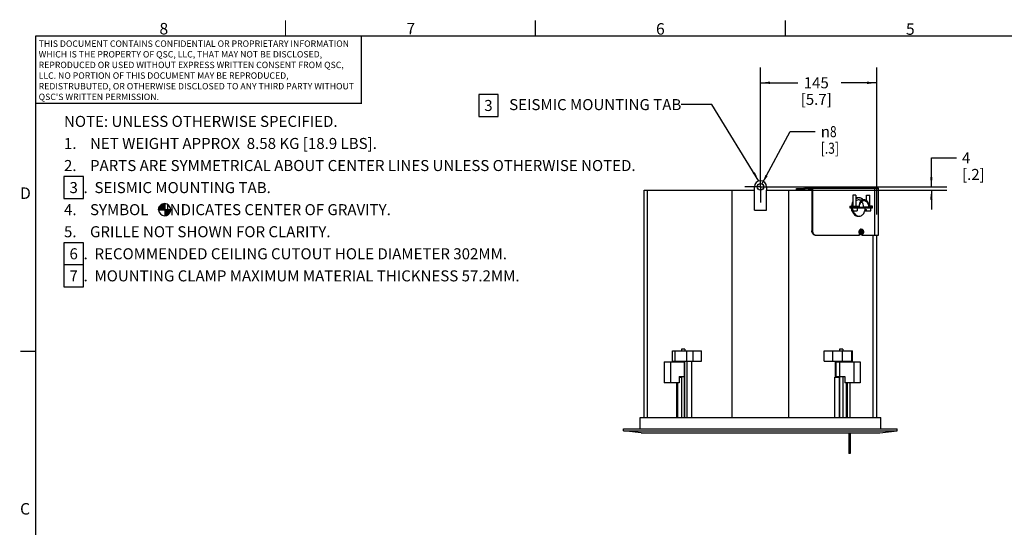
# Model space of a CAD drawing. Units: millimetres. Extents: x 34 to 2558, y 36 to 1646.
# Drawn here: x 34 to 1258, y 1015 to 1646 of the extents above; entities that cross this region are included whole.
import ezdxf

# ---------------------------------------------------------------- set-up
doc = ezdxf.new("R2010")
doc.units = ezdxf.units.MM
doc.header["$LTSCALE"] = 142.494
doc.linetypes.add('CENTER', pattern=[0.6, 0.375, -0.075, 0.075, -0.075])
doc.layers.get('0').update_dxf_attribs({"linetype": 'CONTINUOUS'})
doc.layers.add('02___PRT_ALL_AXES', color=7, linetype='CONTINUOUS')
doc.layers.add('06___PRT_ALL_SURFS', color=7, linetype='CONTINUOUS')
doc.styles.get("Standard").update_dxf_attribs({"font": 'gothic.ttf'})
doc.styles.add('TEXTSTYLE_2', font='gothic.ttf')
doc.styles.add('TEXTSTYLE_3', font='gdt')
doc.dimstyles.new('DIMSTYLE_1', dxfattribs={"dimtxt": 13.716, "dimasz": 12, "dimexe": 3.175, "dimexo": 1.5875, "dimtad": 0, "dimtih": 1, "dimtoh": 1, "dimdec": 0, "dimzin": 4, "dimdsep": 46, "dimtxsty": 'STANDARD', "dimblk": '_FILLED', "dimblk1": '_FILLED', "dimblk2": '_FILLED', "dimcen": 0.09, "dimazin": 1, "dimtp": 0.01, "dimtm": 0.01, "dimtfac": 1, "dimtdec": 0, "dimtofl": 0, "dimtmove": 0, "dimatfit": 1, "dimldrblk": '_FILLED', "dimfxl": 1, "dimtolj": 1, "dimtzin": 4, "dimarcsym": 0})
doc.dimstyles.new('DIMSTYLE_2', dxfattribs={"dimtxt": 13.716, "dimasz": 12, "dimexe": 3.175, "dimexo": 1.5875, "dimgap": 1.143, "dimtad": 0, "dimtih": 1, "dimtoh": 1, "dimdec": 0, "dimzin": 4, "dimdsep": 46, "dimtxsty": 'STANDARD', "dimblk": '_FILLED', "dimblk1": '_FILLED', "dimblk2": '_FILLED', "dimcen": 0.09, "dimazin": 1, "dimtp": 0.01, "dimtm": 0.01, "dimtfac": 1, "dimtdec": 0, "dimtofl": 0, "dimtmove": 0, "dimatfit": 3, "dimldrblk": '_FILLED', "dimfxl": 1, "dimtolj": 1, "dimtzin": 4, "dimarcsym": 0})
doc.dimstyles.get("Standard").update_dxf_attribs({"dimtxt": 13.716, "dimasz": 12, "dimexe": 3.175, "dimexo": 1.5875, "dimtad": 0, "dimtih": 1, "dimtoh": 1, "dimzin": 4, "dimdsep": 46, "dimtxsty": 'STANDARD', "dimblk": '_FILLED', "dimblk1": '_FILLED', "dimblk2": '_FILLED', "dimcen": 0.09, "dimazin": 1, "dimtol": 1, "dimtp": 0.01, "dimtm": 0.01, "dimtfac": 1, "dimtofl": 0, "dimtmove": 0, "dimatfit": 3, "dimldrblk": '_FILLED', "dimfxl": 1, "dimtolj": 1, "dimtzin": 4, "dimarcsym": 0})

# ---------------------------------------------------------------- blocks, each defined once
blk = doc.blocks.new('_FILLED')
at = {"color": 0, "linetype": 'BYBLOCK'}
blk.add_solid([(0, 0), (-1, 0.1275), (-1, -0.1275)], dxfattribs=at)
blk = doc.blocks.new('*D0')
at = {"color": 2, "linetype": 'CONTINUOUS'}
for p, q in [((956.4544056443, 1441.4464792862), (991.4237123649, 1506.5662590551)), ((991.4237123649, 1506.5662590551), (1022.6657123649, 1506.5662590551))]:
    blk.add_line(p, q, dxfattribs=at)
at = {"color": 2, "linetype": 'CONTINUOUS', "xscale": 12, "yscale": 12, "zscale": 12, "rotation": 241.7642117854}
blk.add_blockref('_FILLED', (956.4544056443, 1441.4464792862), dxfattribs=at)
at = {"color": 2, "linetype": 'CONTINUOUS', "insert": (1029.5237123649, 1513.4242590551), "char_height": 13.716, "width": 29.3695762082, "attachment_point": 1, "line_spacing_factor": 0.9, "style": 'TEXTSTYLE_3'}
blk.add_mtext('{\\fgdt;n}\\fCentury Gothic;{\\W0.8;8}\\P{\\W0.8;[}{\\W0.8;.3}{\\W0.8;]}', dxfattribs=at)
blk = doc.blocks.new('*D1')
at = {"color": 2, "linetype": 'CONTINUOUS'}
for p, q in [((954.562001027, 1447.4474468283), (954.562001027, 1586.3573201251)), ((1099.062001027, 1403.5074468283), (1099.062001027, 1586.3573201251)), ((954.562001027, 1567.3073201251), (1001.1412543135, 1567.3073201251)), ((1099.062001027, 1567.3073201251), (1054.832510819, 1567.3073201251))]:
    blk.add_line(p, q, dxfattribs=at)
at = {"color": 2, "linetype": 'CONTINUOUS', "xscale": 12, "yscale": 12, "zscale": 12, "rotation": 180}
blk.add_blockref('_FILLED', (954.562001027, 1567.3073201251), dxfattribs=at)
at = {"color": 2, "linetype": 'CONTINUOUS', "xscale": 12, "yscale": 12, "zscale": 12}
blk.add_blockref('_FILLED', (1099.062001027, 1567.3073201251), dxfattribs=at)
at = {"color": 2, "linetype": 'CONTINUOUS', "insert": (1023.9077747596, 1574.1653201251), "char_height": 13.716, "width": 39.9752565056, "attachment_point": 2, "line_spacing_factor": 0.9}
blk.add_mtext('145\\P[5.7]', dxfattribs=at)
blk = doc.blocks.new('*D2')
at = {"color": 2, "linetype": 'CONTINUOUS'}
for p, q in [((1166.9294302607, 1437.9224468283), (1166.9294302607, 1473.9622232381)), ((1166.9294302607, 1473.9622232381), (1198.1714302607, 1473.9622232381)), ((964.087001027, 1437.9224468283), (1185.9794302607, 1437.9224468283)), ((999.3075423181, 1433.9224468283), (1185.9794302607, 1433.9224468283)), ((1166.9294302607, 1433.9224468283), (1166.9294302607, 1409.9224468283))]:
    blk.add_line(p, q, dxfattribs=at)
at = {"color": 2, "linetype": 'CONTINUOUS', "xscale": 12, "yscale": 12, "zscale": 12}
for p, rotation in [((1166.9294302607, 1437.9224468283), 270), ((1166.9294302607, 1433.9224468283), 90)]:
    blk.add_blockref('_FILLED', p, dxfattribs=dict(at, rotation=rotation))
at = {"color": 2, "linetype": 'CONTINUOUS', "insert": (1205.0294302607, 1480.8202232381), "char_height": 13.716, "width": 29.3695762082, "attachment_point": 1, "line_spacing_factor": 0.9}
blk.add_mtext('4\\P[.2]', dxfattribs=at)
blk = doc.blocks.new('CG_BL0', base_point=(214.2335813106, 1409.5491822974))
at = {"linetype": 'CONTINUOUS'}
for points in [[(214.2335813106, 1409.5491822974), (206.7296994685, 1409.5491822974), (207.0969655871, 1411.8680093104), (208.1628133765, 1413.9598533792), (209.8229102289, 1415.6199502315), (211.9147542976, 1416.6857980209), (214.2335813106, 1417.0530641395)], [(214.2335813106, 1409.5491822974), (214.2335813106, 1402.0453004553), (216.5524083236, 1402.4125665739), (218.6442523924, 1403.4784143633), (220.3043492447, 1405.1385112156), (221.3701970341, 1407.2303552844), (221.7374631528, 1409.5491822974)]]:
    blk.add_hatch(color=7, dxfattribs=at).paths.add_polyline_path(points)
at = {"color": 7, "linetype": 'CONTINUOUS'}
for p, q in [((206.7296994685, 1409.5491822974), (214.2335813106, 1409.5491822974)), ((214.2335813106, 1417.0530641395), (214.2335813106, 1409.5491822974)), ((214.2335813106, 1409.5491822974), (221.7374631528, 1409.5491822974)), ((214.2335813106, 1409.5491822974), (214.2335813106, 1402.0453004553))]:
    blk.add_line(p, q, dxfattribs=at)
at = {"color": 2, "linetype": 'CONTINUOUS'}
blk.add_line((214.2335813106, 1409.4997267683), (214.2830368397, 1409.5491822974), dxfattribs=at)
at = {"color": 7, "linetype": 'CONTINUOUS'}
for points in [[(214.2335813106, 1409.5491822974), (206.7296994685, 1409.5491822974), (207.0969655871, 1411.8680093104), (208.1628133765, 1413.9598533792), (209.8229102289, 1415.6199502315), (211.9147542976, 1416.6857980209), (214.2335813106, 1417.0530641395), (214.2335813106, 1409.5491822974)], [(214.2335813106, 1409.5491822974), (214.2335813106, 1402.0453004553), (216.5524083236, 1402.4125665739), (218.6442523924, 1403.4784143633), (220.3043492447, 1405.1385112156), (221.3701970341, 1407.2303552844), (221.7374631528, 1409.5491822974), (214.2335813106, 1409.5491822974)]]:
    blk.add_lwpolyline(points, dxfattribs=at)
for start, end in [(90, 180), (180, 270), (0, 90), (270, 360)]:
    blk.add_arc((214.2335813106, 1409.5491822974), 7.5038818421, start, end, dxfattribs=at)

msp = doc.modelspace()

# ---------------------------------------------------------------- linework, layer by layer
at = {"color": 7, "linetype": 'CONTINUOUS'}
for p, q in [((810.0624105029, 1433.9224468283), (947.062001027, 1433.9224468283)), ((814.4200605839, 1151.2824468283), (814.4200605839, 1433.9224468283)), ((919.3414597358, 1151.2824468283), (919.3414597358, 1433.9224468283)), ((947.062001027, 1408.9224468283), (947.062001027, 1433.9224468283)), ((962.062001027, 1408.9224468283), (962.062001027, 1433.9224468283)), ((962.062001027, 1433.9224468283), (1018.562001027, 1433.9224468283)), ((989.7825423181, 1151.2824468283), (989.7825423181, 1433.9224468283)), ((999.562001027, 1433.9224468283), (999.562001027, 1435.9224468283)), ((999.562001027, 1435.9224468283), (1009.1119140081, 1435.9224468283)), ((999.562001027, 1434.7224468283), (1008.5523448183, 1434.7224468283)), ((1008.5523448183, 1434.7224468283), (1009.4849601346, 1436.7224468283)), ((1009.062001027, 1433.9224468283), (1009.9946163433, 1435.9224468283)), ((1009.4849601346, 1436.7224468283), (1013.062001027, 1436.7224468283)), ((1014.062001027, 1434.9224468283), (1014.062001027, 1436.1224468283)), ((1014.062001027, 1436.1224468283), (1101.262001027, 1436.1224468283)), ((1014.062001027, 1434.9224468283), (1018.562001027, 1434.9224468283)), ((1015.2793465949, 1436.1224468283), (1016.3016349452, 1437.0111085334)), ((1016.4987490642, 1436.1224468283), (1016.8264821683, 1436.4073408692)), ((1018.562001027, 1434.9224468283), (1018.562001027, 1383.0824468283)), ((1018.8865075194, 1436.4073408692), (1019.2142406235, 1436.1224468283)), ((1019.4105291644, 1436.1224468283), (1019.4105291644, 1383.0824468283)), ((1019.4113547426, 1437.0111085334), (1020.4336430929, 1436.1224468283)), ((1021.4434533324, 1436.1721412747), (1022.4476123214, 1437.3272940515)), ((1023.0513799856, 1436.8024468283), (1022.4476123214, 1437.3272940515)), ((1022.4602650039, 1436.1224468283), (1023.0513799856, 1436.8024468283)), ((1096.7864092275, 1378.0824468283), (1096.7864092275, 1436.1224468283)), ((1101.262001027, 1378.0824468283), (1101.262001027, 1436.1224468283)), ((947.062001027, 1408.9224468283), (962.062001027, 1408.9224468283)), ((1067.7787308496, 1408.2224468283), (1074.7787235942, 1408.2224468283)), ((1068.4162260852, 1409.7224468283), (1068.4162260852, 1408.2224468283)), ((1069.2647542226, 1409.7224468283), (1068.4162260852, 1409.7224468283)), ((1069.2647542226, 1409.7224468283), (1069.2647542226, 1408.2224468283)), ((1084.8868836393, 1408.2224468283), (1091.8868763839, 1408.2224468283)), ((1085.5243788749, 1409.7224468283), (1086.3729070123, 1409.7224468283)), ((1085.5243788749, 1408.2224468283), (1085.5243788749, 1409.7224468283)), ((1086.3729070123, 1408.2224468283), (1086.3729070123, 1409.7224468283)), ((1081.1563840552, 1383.5824468283), (1080.449277274, 1383.5824468283)), ((1080.449277274, 1383.5824468283), (1080.449277274, 1382.3824468283)), ((1081.1563840552, 1382.3824468283), (1081.1563840552, 1383.5824468283)), ((1022.0975349329, 1378.0824468283), (1077.7016113337, 1378.0824468283)), ((1077.7016113337, 1378.0824468283), (1077.7016113337, 1379.6080838745)), ((1082.0049121926, 1382.3824468283), (1079.6007491366, 1382.3824468283)), ((1079.6007491366, 1382.3824468283), (1079.6007491366, 1381.3824468283)), ((1079.6007491366, 1381.3824468283), (1082.0049121926, 1381.3824468283)), ((1080.3886171023, 1378.0824468283), (1101.262001027, 1378.0824468283)), ((1080.449277274, 1381.3824468283), (1080.449277274, 1380.1824468283)), ((1080.449277274, 1380.1824468283), (1081.1563840552, 1380.1824468283)), ((1081.1563840552, 1380.1824468283), (1081.1563840552, 1381.3824468283)), ((1081.2371452397, 1378.8834801883), (1081.2371452397, 1378.0824468283)), ((1081.2978054115, 1381.3824468283), (1081.2978054115, 1382.3824468283)), ((1082.0049121926, 1381.3824468283), (1082.0049121926, 1382.3824468283)), ((1094.7039414701, 1151.2824468283), (1094.7039414701, 1378.0824468283)), ((881.2350278179, 1221.4324468283), (881.2350278179, 1234.2324468283)), ((1033.6165391636, 1234.2324468283), (1068.9875310039, 1234.2324468283)), ((1033.6165391636, 1221.4324468283), (1033.6165391636, 1234.2324468283)), ((1068.9882829023, 1221.4324468283), (1068.9882829023, 1234.2324468283)), ((834.7656515675, 1220.2324468283), (834.7656515675, 1194.2324468283)), ((842.8973795512, 1220.2324468283), (842.8973795512, 1194.2324468283)), ((845.2571807076, 1221.4324468283), (881.2350278179, 1221.4324468283)), ((860.1912838572, 1151.2824468283), (860.1912838572, 1221.4324468283)), ((860.5018667113, 1151.2824468283), (860.5018667113, 1221.4324468283)), ((1033.6165391636, 1221.4324468283), (1068.9881722881, 1221.4324468283)), ((1047.9767648424, 1201.2324468283), (1047.9767648424, 1221.4324468283)), ((1048.5982693428, 1202.2324468283), (1048.5982693428, 1220.2324468283)), ((1048.5988762498, 1220.2324468283), (1078.6009911735, 1220.2324468283)), ((1049.0159953269, 1220.2324468283), (1049.0159953269, 1221.4324468283)), ((1052.7876612393, 1220.2324468283), (1052.7876612393, 1202.2324468283)), ((1061.5648612529, 1220.2324468283), (1061.5648612529, 1221.4324468283)), ((1062.7239722444, 1220.2324468283), (1062.7239722444, 1221.4324468283)), ((1065.9882829023, 1220.2324468283), (1065.9882829023, 1221.4324468283)), ((1070.4692631899, 1220.2324468283), (1070.4692631899, 1194.2324468283)), ((1078.6009911735, 1220.2324468283), (1078.6009911735, 1194.2324468283)), ((853.7726818458, 1202.2324468283), (853.7726818458, 1194.2324468283)), ((853.7726818458, 1202.2324468283), (860.1912838572, 1202.2324468283)), ((853.7726818458, 1201.2324468283), (856.4183733982, 1201.2324468283)), ((1046.8982703207, 1201.2324468283), (1053.1753588839, 1201.2324468283)), ((1046.8982693428, 1151.2824468283), (1046.8982693428, 1201.2324468283)), ((1048.5988762498, 1202.2324468283), (1059.5939608952, 1202.2324468283)), ((1049.0159953269, 1201.2324468283), (1049.0159953269, 1202.2324468283)), ((1052.8647760297, 1151.2824468283), (1052.8647760297, 1201.2324468283)), ((1053.1753588839, 1151.2824468283), (1053.1753588839, 1201.2324468283)), ((1059.5939608952, 1202.2324468283), (1059.5939608952, 1194.2324468283)), ((853.7726818458, 1194.2324468283), (834.7656515675, 1194.2324468283)), ((1078.6009911735, 1194.2324468283), (1059.5939608952, 1194.2324468283)), ((1061.5648612529, 1151.2824468283), (1061.5648612529, 1194.2324468283)), ((1062.7239722444, 1151.2824468283), (1062.7239722444, 1194.2324468283)), ((1065.9882829023, 1151.2824468283), (1065.9882829023, 1194.2324468283)), ((1064.4742122826, 1132.218085487), (1064.4742122826, 1106.4824468283)), ((1065.9742122826, 1132.218085487), (1065.9742122826, 1106.4824468283)), ((1065.9729209378, 1106.4824468283), (1064.4755036275, 1106.4824468283))]:
    msp.add_line(p, q, dxfattribs=at)
at = {"color": 9, "linetype": 'CONTINUOUS'}
for p, q in [((1018.562001027, 1383.0824468283), (1019.4105291644, 1383.0824468283)), ((848.2541540066, 1234.2324468283), (848.2541540066, 1221.4324468283)), ((862.6075171556, 1234.2324468283), (862.6075171556, 1221.4324468283)), ((870.6016137807, 1234.2324468283), (870.6016137807, 1221.4324468283)), ((1044.2713555852, 1234.2324468283), (1044.2713555852, 1221.4324468283)), ((1056.1716530934, 1234.2324468283), (1056.1716530934, 1221.4324468283)), ((1067.6708653463, 1234.2324468283), (1067.6708653463, 1221.4324468283))]:
    msp.add_line(p, q, dxfattribs=at)
at = {"color": 2, "linetype": 'CONTINUOUS'}
for p, q in [((89.116454176, 1368.4448297137), (89.116454176, 1313.5808297137)), ((113.4381344734, 1341.0128297137), (89.116454176, 1341.0128297137)), ((89.116454176, 1313.5808297137), (113.4381344734, 1313.5808297137))]:
    msp.add_line(p, q, dxfattribs=at)
at = {"color": 7, "linetype": 'CONTINUOUS', "const_width": 1.4999999933}
for points in [[(364.3910728346, 1625.9794221344), (364.3910728346, 1645.0294221344)], [(674.9060728346, 1625.9794221344), (674.9060728346, 1645.0294221344)], [(985.4210728346, 1625.9794221344), (985.4210728346, 1645.0294221344)], [(53.8760728346, 1625.9794221344), (53.8760728346, 56.2594221344)], [(53.8760728346, 1625.3794221344), (2537.9960728346, 1625.3794221344)], [(458.4885193316, 1541.2826306749), (458.4885193316, 1625.2461952755)], [(53.8756353148, 1541.9097061395), (459.2639185027, 1541.9097061395)], [(53.8760728346, 1233.5494221344), (34.8260728346, 1233.5494221344)]]:
    msp.add_lwpolyline(points, dxfattribs=at)
at = {"color": 2, "linetype": 'CONTINUOUS'}
for points in [[(604.4890948634, 1525.4082257844), (628.8107751608, 1525.4082257844), (628.8107751608, 1552.8402257844), (604.4890948634, 1552.8402257844), (604.4890948634, 1525.4082257844)], [(89.116454176, 1423.3088297137), (113.4381344734, 1423.3088297137), (113.4381344734, 1450.7408297137), (89.116454176, 1450.7408297137), (89.116454176, 1423.3088297137)], [(113.4381344734, 1313.5808297137), (113.4381344734, 1368.4448297137), (89.116454176, 1368.4448297137)]]:
    msp.add_lwpolyline(points, dxfattribs=at)
at = {"color": 7, "linetype": 'CONTINUOUS'}
for centre, radius, start, end in [((1013.062001027, 1435.1224468283), 1.6, 41, 90), ((1014.7978330615, 1436.631382595), 1.5, 221, 240.6229537614), ((1017.8564948439, 1435.2224468283), 2.37, 49, 131), ((1079.4680746498, 1384.1098632125), 1.2725071252, 76.1425650097, 103.8574349903)]:
    msp.add_arc(centre, radius, start, end, dxfattribs=at)
for points, knots in [([(1022.0975349329, 1378.0824468283), (1021.628997975, 1378.0824468283), (1020.6226858268, 1378.3867382593), (1019.4703482924, 1379.5518123302), (1018.7304115861, 1381.1883941976), (1018.562001027, 1382.4383171294), (1018.562001027, 1383.0824468283)], [0, 0, 0, 0, 0.2094829334, 0.4446557434, 0.7120095299, 1, 1, 1, 1]), ([(1019.4105291644, 1383.0824468283), (1019.4105291644, 1382.6492166394), (1019.5489453739, 1381.0785755729), (1020.2865145904, 1379.4806059535), (1021.1782961173, 1378.7523198094)], [0, 0, 0, 0, 0.2733986563, 1, 1, 1, 1]), ([(1078.1965701017, 1384.6172784687), (1078.2593711634, 1384.7093568481), (1078.5114095311, 1385.0303360811), (1078.8770576188, 1385.2741225395), (1079.1659077741, 1385.3453336093)], [0, 0, 0, 0, 0.2725384887, 1, 1, 1, 1]), ([(1079.7728487993, 1385.3453336093), (1079.9774096099, 1385.294902637), (1080.2414026028, 1385.1551737177), (1080.4528732961, 1384.9618350523), (1080.5059307641, 1384.9074766723)], [0, 0, 0, 0, 0.7350036368, 1, 1, 1, 1]), ([(1021.1782961173, 1378.7523198094), (1021.308823774, 1378.6457225309), (1021.8289088605, 1378.2777151379), (1022.4775261124, 1378.0824468283), (1022.9460630703, 1378.0824468283)], [0, 0, 0, 0, 0.2645339331, 1, 1, 1, 1])]:
    msp.add_open_spline(points, degree=3, knots=knots, dxfattribs=at)
at = {"layer": '02___PRT_ALL_AXES', "color": 7, "linetype": 'CENTER'}
for q in [(954.562001027, 1457.1624468283), (935.322001027, 1437.9224468283), (954.562001027, 1418.6824468283), (973.802001027, 1437.9224468283)]:
    msp.add_line((954.562001027, 1437.9224468283), q, dxfattribs=at)
at = {"layer": '02___PRT_ALL_AXES', "color": 7, "linetype": 'CONTINUOUS'}
for p, q in [((810.062001027, 1151.2824468283), (810.062001027, 1433.9224468283)), ((947.062001027, 1433.9224468283), (947.062001027, 1437.9224468283)), ((962.062001027, 1437.9224468283), (962.062001027, 1433.9224468283)), ((1009.9946163433, 1435.9224468283), (1013.062001027, 1435.9224468283)), ((1069.2787272219, 1427.7224468283), (1069.2787272219, 1413.9224468283)), ((1073.2787272219, 1427.7224468283), (1069.2787272219, 1427.7224468283)), ((1073.2787272219, 1427.7224468283), (1073.2787272219, 1413.9224468283)), ((1077.1104425092, 1421.9724468283), (1083.1915608274, 1421.9724468283)), ((1086.3868800116, 1420.6930896619), (1086.3868800116, 1427.7224468283)), ((1086.3868800116, 1427.7224468283), (1090.3868800116, 1427.7224468283)), ((1090.3868800116, 1413.9224468283), (1090.3868800116, 1427.7224468283)), ((1065.7260233321, 1413.9224468283), (1065.7260233321, 1412.9224468283)), ((1065.7260233321, 1413.9224468283), (1076.8314311117, 1413.9224468283)), ((1065.7260233321, 1412.9224468283), (1077.4993512389, 1412.9224468283)), ((1065.7260233321, 1412.7224468283), (1065.7260233321, 1411.7224468283)), ((1065.7260233321, 1412.7224468283), (1093.9395839014, 1412.7224468283)), ((1065.7260233321, 1411.7224468283), (1093.9395839014, 1411.7224468283)), ((1067.7787272219, 1411.7224468283), (1067.7787272219, 1408.2224468283)), ((1069.2787272219, 1412.9224468283), (1069.2787272219, 1412.7224468283)), ((1072.4435377534, 1413.9224468283), (1072.4435377534, 1412.9224468283)), ((1072.4435377534, 1412.7224468283), (1072.4435377534, 1411.7224468283)), ((1073.2787272219, 1412.9224468283), (1073.2787272219, 1412.7224468283)), ((1074.7787272219, 1411.7224468283), (1074.7787272219, 1408.2224468283)), ((1082.8026520978, 1412.9224468283), (1093.9395839014, 1412.9224468283)), ((1084.8868800116, 1408.2224468283), (1084.8868800116, 1411.7224468283)), ((1086.3868800116, 1412.7224468283), (1086.3868800116, 1412.9224468283)), ((1093.9395839014, 1413.9224468283), (1089.5516905431, 1413.9224468283)), ((1090.3868800116, 1412.7224468283), (1090.3868800116, 1412.9224468283)), ((1091.8868800116, 1408.2224468283), (1091.8868800116, 1411.7224468283)), ((1093.9395839014, 1412.9224468283), (1093.9395839014, 1413.9224468283)), ((1093.9395839014, 1411.7224468283), (1093.9395839014, 1412.7224468283)), ((1079.0350637117, 1384.8824468283), (1080.8028306646, 1384.8824468283)), ((1079.0350637117, 1378.8824468283), (1080.8028306646, 1378.8824468283)), ((1099.062001027, 1151.2824468283), (1099.062001027, 1378.0824468283)), ((856.4183733982, 1236.2324468283), (856.4183733982, 1234.2324468283)), ((860.4183733982, 1236.2324468283), (856.4183733982, 1236.2324468283)), ((860.4183733982, 1236.2324468283), (860.4183733982, 1234.2324468283)), ((1056.9482693428, 1236.2324468283), (1052.9482693428, 1236.2324468283)), ((1052.9482693428, 1236.2324468283), (1052.9482693428, 1234.2324468283)), ((1056.9482693428, 1236.2324468283), (1056.9482693428, 1234.2324468283)), ((845.2560952573, 1221.4324468283), (845.2560952573, 1234.2324468283)), ((845.2565552332, 1234.2324468283), (881.2350278179, 1234.2324468283)), ((834.7656515675, 1220.2324468283), (860.1912838572, 1220.2324468283)), ((856.4183733982, 1221.4324468283), (856.4183733982, 1220.2324468283)), ((863.3589730936, 1151.2824468283), (863.3589730936, 1221.4324468283)), ((869.3589730936, 1151.2824468283), (869.3589730936, 1221.4324468283)), ((1052.9482693428, 1221.4324468283), (1052.9482693428, 1220.2324468283)), ((1056.9482693428, 1221.4324468283), (1056.9482693428, 1220.2324468283)), ((856.4183733982, 1202.2324468283), (856.4183733982, 1151.2824468283)), ((1052.9482693428, 1202.2324468283), (1052.9482693428, 1201.2324468283)), ((1056.9482693428, 1202.2324468283), (1056.9482693428, 1151.2824468283)), ((850.6426704966, 1151.2824468283), (850.6426704966, 1194.2324468283)), ((851.8017814881, 1151.2824468283), (851.8017814881, 1194.2324468283)), ((805.062001027, 1137.0824468283), (805.062001027, 1151.2824468283)), ((805.0627470121, 1151.2824468283), (1104.0612550418, 1151.2824468283)), ((1104.062001027, 1137.0824468283), (1104.062001027, 1151.2824468283)), ((784.562001027, 1134.6924468283), (784.562001027, 1137.0824468283)), ((806.2267220382, 1132.2240636612), (784.562001027, 1134.6924468283)), ((784.562001027, 1134.6924468283), (1124.562001027, 1134.6924468283)), ((784.562411708, 1137.0824468283), (1124.5615903459, 1137.0824468283)), ((806.332001027, 1132.218085487), (1102.792001027, 1132.218085487)), ((1102.8972800158, 1132.2240636612), (1124.562001027, 1134.6924468283)), ((1124.562001027, 1134.6924468283), (1124.562001027, 1137.0824468283))]:
    msp.add_line(p, q, dxfattribs=at)
at = {"layer": '02___PRT_ALL_AXES', "color": 9, "linetype": 'CONTINUOUS'}
for p, q in [((806.2267220382, 1132.2240636612), (806.332001027, 1132.218085487)), ((1102.8972800158, 1132.2240636612), (1102.792001027, 1132.218085487))]:
    msp.add_line(p, q, dxfattribs=at)
at = {"layer": '02___PRT_ALL_AXES', "color": 7, "linetype": 'CONTINUOUS'}
msp.add_circle((954.562001027, 1437.9224468283), 4, dxfattribs=at)
for centre, radius, start, end in [((954.562001027, 1437.9224468283), 7.5, 0, 180), ((1013.062001027, 1435.1224468283), 0.8, 41, 90), ((1017.8564948439, 1435.2224468283), 1.57, 49, 131), ((1076.4757765432, 1418.5760927285), 5.7462718143, 90.0172511072, 99.2160614667), ((1077.1221489702, 1418.5122730938), 5.8107577925, 95.9984493545, 100.829009414), ((1076.4729183553, 1418.6820126349), 5.7904343032, 83.5713771052, 89.9888380479), ((1077.1113752105, 1418.6112417348), 5.7112051696, 90.0093570178, 95.994713432), ((1084.0170570189, 1412.9225048622), 16.2050686824, 180.0002051887, 180.7087505997), ((1084.6400583049, 1412.922444017), 16.3330952215, 179.9999901382, 180.7015988732), ((1084.5339781802, 1412.9224439425), 16.1209490796, 179.9999897435, 180.7108318787), ((1082.6486414744, 1412.5178877844), 14.29551814, 197.6121573936, 197.8792438159), ((1085.1694030616, 1412.9224339412), 16.1199778086, 180.0000029934, 180.7108391599), ((1084.8982585014, 1412.9384384895), 15.8483375253, 171.6134781157, 176.4402693948), ((1070.8505544335, 1412.57462748), 14.2831704649, 342.8054264009, 343.6861641548), ((1070.63566473, 1412.6368656753), 14.506890797, 343.6886518259, 345.6008652836), ((1069.0505107313, 1412.9224439425), 16.1209490834, 359.2891681214, 1.02564e-05), ((1076.4757166172, 1407.2677220982), 5.745196777, 260.8915169994, 269.9833432953), ((1077.1221109939, 1407.3326036718), 5.8107397653, 259.1627186057, 263.995309229), ((1076.4729243436, 1407.1632432457), 5.7907965261, 270.011102004, 276.4289244787), ((1077.1113723307, 1407.2340899281), 5.7116431755, 263.9990633049, 269.9906725884), ((1080.0733989365, 1382.2315105406), 3.0963974082, 149.3332351566, 153.3200798075)]:
    msp.add_arc(centre, radius, start, end, dxfattribs=at)
for points, knots in [([(1069.229726447, 1419.4256585862), (1069.0308407871, 1419.0128377461), (1068.3006824779, 1417.2604395351), (1067.9321977354, 1415.3644794189), (1067.8432081138, 1413.9292222862)], [0, 0, 0, 0, 0.2416522765, 1, 1, 1, 1]), ([(1076.4740464061, 1424.4724468283), (1076.1981588268, 1424.4724468283), (1075.073232278, 1424.392644404), (1073.9821402667, 1423.9780960987), (1073.2559233778, 1423.5378822281)], [0, 0, 0, 0, 0.2452093634, 1, 1, 1, 1]), ([(1075.5554657117, 1424.2481882616), (1075.3572007753, 1424.2160277751), (1074.553890259, 1424.0427255614), (1073.789540703, 1423.7025497502), (1073.2613243336, 1423.3778515212)], [0, 0, 0, 0, 0.2446812804, 1, 1, 1, 1]), ([(1077.1104425092, 1421.9723307438), (1076.4180382642, 1421.9723307438), (1074.9577116521, 1421.6210821173), (1073.786269633, 1420.7093968263), (1073.26932107, 1420.1608184433)], [0, 0, 0, 0, 0.4787823516, 1, 1, 1, 1]), ([(1075.9790716593, 1424.47234195), (1075.285497981, 1424.47234195), (1074.3424970554, 1424.2968951419), (1073.4859531971, 1423.9257932131), (1073.2714911031, 1423.8192451028)], [0, 0, 0, 0, 0.7433443361, 1, 1, 1, 1]), ([(1076.0304317442, 1424.2195543748), (1075.7885649234, 1424.1733188878), (1074.8034380077, 1423.9204486481), (1073.8895132363, 1423.4189073346), (1073.2785055753, 1422.9520290629)], [0, 0, 0, 0, 0.2425569877, 1, 1, 1, 1]), ([(1083.1915608274, 1421.9724468283), (1082.4046095066, 1421.9724468283), (1080.7253450047, 1421.505612582), (1078.7207057783, 1419.670883909), (1077.3360477743, 1417.0360450933), (1076.9154491976, 1414.991178677), (1076.8314311117, 1413.9224468283)], [0, 0, 0, 0, 0.2115986634, 0.4463262625, 0.7117484153, 1, 1, 1, 1]), ([(1077.4993512389, 1412.9224468283), (1077.4993512389, 1413.9595229605), (1077.7704303889, 1415.9719154999), (1078.9619520443, 1418.6067081832), (1080.8170576904, 1420.4826244053), (1082.4372838066, 1420.9723078708), (1083.1915608274, 1420.9723078708)], [0, 0, 0, 0, 0.2880001164, 0.5553425139, 0.7905343079, 1, 1, 1, 1]), ([(1081.9500803806, 1422.0391255482), (1081.7080737041, 1422.2960330361), (1080.7434174912, 1423.2104075171), (1079.530265572, 1423.8813662884), (1078.5855346324, 1424.129887901)], [0, 0, 0, 0, 0.2654074727, 1, 1, 1, 1]), ([(1082.8026520978, 1412.9224468283), (1082.8026520978, 1413.5879010552), (1082.5962588785, 1416.0225555514), (1081.5143487617, 1418.4856249882), (1080.1932339004, 1419.6896322441)], [0, 0, 0, 0, 0.2712923667, 1, 1, 1, 1]), ([(1089.5516905431, 1413.9224468283), (1089.4676724572, 1414.991178677), (1089.0470738805, 1417.0360450933), (1087.6624158765, 1419.670883909), (1085.6577766501, 1421.505612582), (1083.9785121482, 1421.9724468283), (1083.1915608274, 1421.9724468283)], [0, 0, 0, 0, 0.2882515847, 0.5536737375, 0.7884013366, 1, 1, 1, 1]), ([(1083.1915608274, 1420.9723078708), (1083.9458378482, 1420.9723078708), (1085.5660639644, 1420.4826244053), (1087.4211696105, 1418.6067081832), (1088.6126912659, 1415.9719154999), (1088.883770416, 1413.9595229605), (1088.883770416, 1412.9224468283)], [0, 0, 0, 0, 0.2094656921, 0.4446574861, 0.7119998836, 1, 1, 1, 1]), ([(1069.2250467687, 1418.2428142993), (1069.100879366, 1417.904453004), (1068.6474992405, 1416.5020214063), (1068.405879663, 1415.0330400659), (1068.3376313479, 1413.9224468283)], [0, 0, 0, 0, 0.2446687063, 1, 1, 1, 1]), ([(1069.2340786051, 1417.9349934887), (1069.1245537914, 1417.6185972463), (1068.7246429421, 1416.3122784226), (1068.508159169, 1414.9511906175), (1068.4441024462, 1413.9224468283)], [0, 0, 0, 0, 0.2451876877, 1, 1, 1, 1]), ([(1068.5152700157, 1408.2335354832), (1068.8221533902, 1407.2564706332), (1069.6117092537, 1405.4388435028), (1071.36453194, 1403.1987506547), (1073.5363491383, 1401.7253126531), (1075.189202537, 1401.3725517066), (1075.9790716593, 1401.3725517066)], [0, 0, 0, 0, 0.2846085542, 0.5449157327, 0.780492235, 1, 1, 1, 1]), ([(1069.043515582, 1408.128994035), (1069.3545119558, 1407.1649412171), (1070.148450423, 1405.3727427267), (1071.8965246533, 1403.1671020432), (1074.0536411241, 1401.7187006796), (1075.6910537447, 1401.3724468283), (1076.4740464061, 1401.3724468283)], [0, 0, 0, 0, 0.2843735133, 0.5445310039, 0.7801894754, 1, 1, 1, 1]), ([(1069.1473293505, 1408.1686674268), (1069.6800380252, 1406.5267143202), (1071.1968130314, 1403.6039298777), (1074.1323292305, 1401.8248019949), (1075.5662275023, 1401.5949700715)], [0, 0, 0, 0, 0.5431042432, 1, 1, 1, 1]), ([(1069.7763413586, 1408.1914645538), (1070.2975964402, 1406.5755436237), (1071.7783973076, 1403.6971481162), (1074.6225271087, 1401.8946812678), (1076.0295731897, 1401.6254977707)], [0, 0, 0, 0, 0.5423815785, 1, 1, 1, 1]), ([(1078.5673042322, 1401.7102346947), (1079.9277256251, 1402.0635405179), (1082.605407472, 1403.9411607712), (1084.005466202, 1406.7692313686), (1084.4953580756, 1408.3522712542)], [0, 0, 0, 0, 0.458931352, 1, 1, 1, 1]), ([(1079.1778050034, 1383.8108096573), (1079.0965046373, 1383.67385062), (1078.8014125862, 1383.0723720252), (1078.6815103211, 1382.3913999016), (1078.6815103211, 1381.8824468283)], [0, 0, 0, 0, 0.2383506765, 1, 1, 1, 1]), ([(1080.8028306646, 1384.8823187387), (1080.4896627978, 1384.8823187387), (1079.8110179833, 1384.6513380246), (1079.3607191714, 1384.1189478561), (1079.1778050034, 1383.8108096573)], [0, 0, 0, 0, 0.4663659377, 1, 1, 1, 1]), ([(1082.9241510082, 1381.8824468283), (1082.9241510082, 1382.2689377208), (1082.8231842159, 1383.0188934467), (1082.3790352588, 1384.0007400542), (1081.6877309519, 1384.6998284502), (1081.0839200038, 1384.8823187387), (1080.8028306646, 1384.8823187387)], [0, 0, 0, 0, 0.2880072268, 0.5553368786, 0.7905364328, 1, 1, 1, 1]), ([(1077.9174409958, 1379.3326017019), (1077.9987432452, 1379.2612757159), (1078.3226723764, 1379.0157896461), (1078.7367456403, 1378.8825749179), (1079.0350637117, 1378.8825749179)], [0, 0, 0, 0, 0.2660811534, 1, 1, 1, 1]), ([(1078.6815103211, 1381.8824468283), (1078.6815103211, 1381.7087471712), (1078.7225899254, 1381.0423142445), (1078.9255179406, 1380.3790881524), (1079.1778050034, 1379.9540839992)], [0, 0, 0, 0, 0.2600512977, 1, 1, 1, 1]), ([(1079.1778050034, 1379.9540839992), (1079.3607191714, 1379.6459458005), (1079.8110179833, 1379.1135556319), (1080.4896627978, 1378.8825749179), (1080.8028306646, 1378.8825749179)], [0, 0, 0, 0, 0.5336340623, 1, 1, 1, 1]), ([(1080.8028306646, 1378.8825749179), (1081.0839200038, 1378.8825749179), (1081.6877309519, 1379.0650652064), (1082.3790352588, 1379.7641536023), (1082.8231842159, 1380.7460002099), (1082.9241510082, 1381.4959559357), (1082.9241510082, 1381.8824468283)], [0, 0, 0, 0, 0.2094635672, 0.4446631214, 0.7119927732, 1, 1, 1, 1])]:
    msp.add_open_spline(points, degree=3, knots=knots, dxfattribs=at)
for points in [[(1078.5855346324, 1424.129887901), (1078.1059807611, 1424.2560396934), (1077.6063116354, 1424.3224468283), (1077.1104425092, 1424.3224468283)], [(1078.5801957581, 1424.0817770785), (1078.1120071529, 1424.2585469296), (1077.6185536391, 1424.3800576189), (1077.1212464671, 1424.4360373203)], [(1077.1104425092, 1401.5224468283), (1077.6000807388, 1401.5224468283), (1078.0933870991, 1401.5871568868), (1078.5673042322, 1401.7102346947)], [(1077.1213233008, 1401.4088620279), (1077.6123294877, 1401.4641355997), (1078.0995494778, 1401.5832615105), (1078.5623282956, 1401.7564030975)], [(1077.0416746385, 1382.9085072583), (1076.9558826807, 1382.5746869347), (1076.9137433681, 1382.2271151738), (1076.9137433681, 1381.8824468283)], [(1077.3066786722, 1383.6218111875), (1077.1926875761, 1383.3952220087), (1077.1048102396, 1383.1541706902), (1077.0416746385, 1382.9085072583)], [(1077.9174409958, 1384.4322919546), (1077.7164036471, 1384.2559230689), (1077.5465508129, 1384.0407797969), (1077.4100380504, 1383.8108096573)], [(1078.1971339932, 1384.638399206), (1078.0981633948, 1384.5782588537), (1078.0044981299, 1384.5086666672), (1077.9174409958, 1384.4322919546)], [(1079.0350637117, 1384.8823187387), (1078.7441603387, 1384.8823187387), (1078.4457376494, 1384.7894653985), (1078.1971339932, 1384.638399206)], [(1076.9137433681, 1381.8824468283), (1076.9137433681, 1381.5377784827), (1076.9558826807, 1381.1902067218), (1077.0416746385, 1380.8563863983)], [(1077.0416746385, 1380.8563863983), (1077.1225375606, 1380.5417451717), (1077.2442101187, 1380.2334386317), (1077.4100380504, 1379.9540839992)], [(1077.4100380504, 1379.9540839992), (1077.4895897806, 1379.8200707234), (1077.5800184337, 1379.6917550237), (1077.6811362907, 1379.5731665973)], [(1077.6811362907, 1379.5731665973), (1077.7540673252, 1379.4876349525), (1077.8329447059, 1379.4067298009), (1077.9174409958, 1379.3326017019)]]:
    msp.add_open_spline(points, degree=3, dxfattribs=at)
at = {"layer": '06___PRT_ALL_SURFS', "color": 7, "linetype": 'CONTINUOUS'}
msp.add_line((1080.3886171023, 1378.8834801883), (1080.3886171023, 1378.0824468283), dxfattribs=at)
for centre, radius, start, end in [((1078.5759500387, 1383.973576981), 1.4157703648, 63.3974212954, 70.4280782231), ((1078.339423882, 1383.6240529974), 1.8396134373, 44.260922899, 50.694615429)]:
    msp.add_arc(centre, radius, start, end, dxfattribs=at)
msp.add_open_spline([(1079.2099310602, 1385.2394655189), (1079.3148182462, 1385.1870320179), (1079.4139092578, 1385.1216826236), (1079.5047336258, 1385.0475103377)], degree=3, dxfattribs=at)

# ---------------------------------------------------------------- block references
at = {"color": 2, "linetype": 'CONTINUOUS'}
msp.add_blockref('CG_BL0', (214.2335813106, 1409.5491822974), dxfattribs=at)

# ---------------------------------------------------------------- texts
for s, p in [('3', (611.3470948634, 1532.2662257844)), ('NOTE: UNLESS OTHERWISE SPECIFIED.', (89.116454176, 1512.4628297137)), ('1.    NET WEIGHT APPROX  8.58 KG [18.9 LBS]. ', (89.116454176, 1485.0308297137)), ('2.    PARTS ARE SYMMETRICAL ABOUT CENTER LINES UNLESS OTHERWISE NOTED.', (89.116454176, 1457.5988297137)), ('3', (95.974454176, 1430.1668297137)), ('.  SEISMIC MOUNTING TAB.', (113.4381344734, 1430.1668297137)), ('4.    SYMBOL     INDICATES CENTER OF GRAVITY.', (89.116454176, 1402.7348297137)), ('5.    GRILLE NOT SHOWN FOR CLARITY.', (89.116454176, 1375.3028297137)), ('6', (95.974454176, 1347.8708297137)), ('.  RECOMMENDED CEILING CUTOUT HOLE DIAMETER 302MM.', (113.4381344734, 1347.8708297137)), ('7', (95.974454176, 1320.4388297137)), ('.  MOUNTING CLAMP MAXIMUM MATERIAL THICKNESS 57.2MM.', (113.4381344734, 1320.4388297137))]:
    msp.add_text(s, height=13.716, dxfattribs=at).set_placement(p)
at = {"color": 2, "linetype": 'CONTINUOUS', "attachment_point": 1, "line_spacing_factor": 1.0000002, "style": 'TEXTSTYLE_2'}
for s, insert, char_height, width in [('8', (207.7573609323, 1641.7109852731), 14.2875, 11.0475836431), ('7', (514.6893412084, 1641.8451161726), 14.2875, 11.0475836431), ("THIS DOCUMENT CONTAINS CONFIDENTIAL OR PROPRIETARY INFORMATION \\PWHICH IS THE PROPERTY OF QSC, LLC, THAT MAY NOT BE DISCLOSED, \\PREPRODUCED OR USED WITHOUT EXPRESS WRITTEN CONSENT FROM QSC, \\PLLC. NO PORTION OF THIS DOCUMENT MAY BE REPRODUCED,\\PREDISTRUBUTED, OR OTHERWISE DISCLOSED TO ANY THIRD PARTY WITHOUT \\PQSC'S WRITTEN PERMISSION.", (57.6406366642, 1619.9446327926), 7.937502, 401.2126940297)]:
    msp.add_mtext(s, dxfattribs=dict(at, insert=insert, char_height=char_height, width=width))
at = {"color": 2, "linetype": 'CONTINUOUS', "char_height": 14.2875, "attachment_point": 1, "style": 'TEXTSTYLE_2'}
for s, insert, width in [('6', (824.8280185228, 1641.4681128584), 11.0475836431), ('5', (1135.3939835818, 1641.245623817), 11.0475836431), ('D', (34.5235656796, 1437.2709148616), 14.818633829), ('C', (34.5530069128, 1044.8151302414), 16.1995817844)]:
    msp.add_mtext(s, dxfattribs=dict(at, insert=insert, width=width))
at = {"color": 2, "linetype": 'CONTINUOUS', "insert": (856.2500107201, 1547.06785294), "char_height": 13.716, "width": 219.1500669145, "attachment_point": 3, "line_spacing_factor": 0.9}
msp.add_mtext('SEISMIC MOUNTING TAB', dxfattribs=at)

# ---------------------------------------------------------------- dimensions: what is measured, and where the dimension line sits
at = {"color": 2, "linetype": 'CONTINUOUS'}
dim = msp.add_linear_dim(base=(1099.062001027, 1567.3073201251), p1=(954.562001027, 1445.8599468283), p2=(1099.062001027, 1401.9199468283), text='<>\\P[]', dimstyle='DIMSTYLE_2', dxfattribs=at)
dim.commit()
dim.dimension.update_dxf_attribs({"geometry": '*D1', "text_midpoint": (1027.9868825662, 1557.0203201251), "dimtype": 160})
dim = msp.add_diameter_dim_2p(p1=(956.4544056443, 1441.4464792862), p2=(952.6695964096, 1434.3984143704), text='%%c<>\\P[]', dimstyle='DIMSTYLE_1', override={"dimpost": '<>'}, dxfattribs=at)
dim.commit()
dim.dimension.update_dxf_attribs({"geometry": '*D0', "text_midpoint": (1053.352500469, 1496.2792590551), "dimtype": 163})
dim = msp.add_linear_dim(base=(1166.9294302607, 1437.9224468283), p1=(997.7200423181, 1433.9224468283), p2=(962.499501027, 1437.9224468283), angle=90, text='<>\\P[]', dimstyle='DIMSTYLE_2', dxfattribs=at)
dim.commit()
dim.dimension.update_dxf_attribs({"geometry": '*D2', "text_midpoint": (1219.7142183648, 1463.6752232381), "dimtype": 160})

# ---------------------------------------------------------------- leaders
msp.add_leader([(952.6016800827, 1445.1605726383), (894.3500107201, 1540.20985294), (856.2500107201, 1540.20985294)], dimstyle='STANDARD', override={"dimtad": 0}, dxfattribs=at)

doc.saveas('drawing.dxf')
